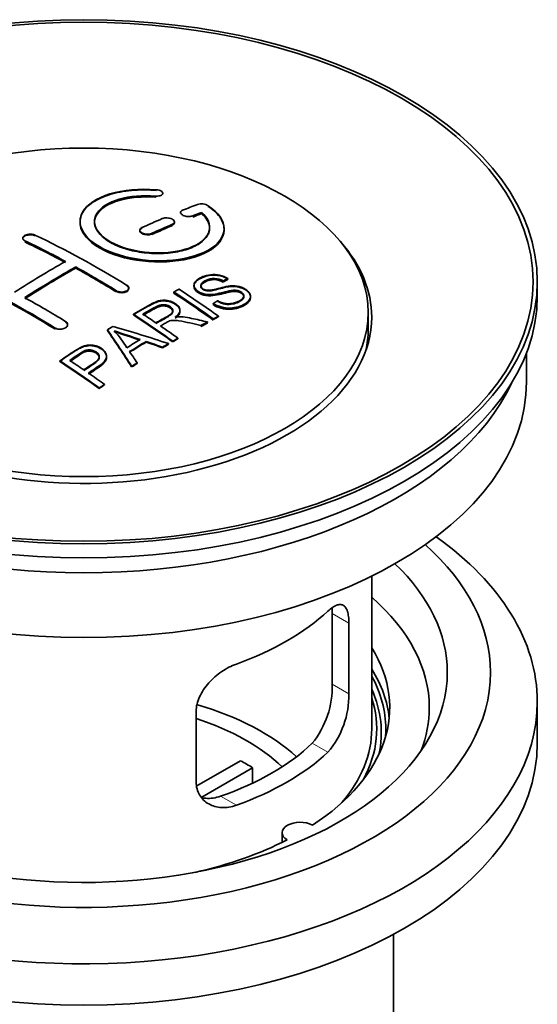
# Model space of a CAD drawing. Units: millimetres. Extents: x 0 to 1602, y 0 to 2228.
# Drawn here: x 1510 to 1546, y 205 to 273 of the extents above; entities that cross this region are included whole.
import ezdxf

# ---------------------------------------------------------------- set-up
doc = ezdxf.new("R2010")
doc.units = ezdxf.units.MM
doc.layers.add('DV6_Défaut', color=7, linetype='Continuous')
doc.layers.add('Défaut', color=7, linetype='Continuous')

# ---------------------------------------------------------------- blocks, each defined once
blk = doc.blocks.new('SE5')
at = {"layer": 'DV6_Défaut', "color": 7, "linetype": 'Continuous', "lineweight": 18}
for p, q in [((1519.568, 261.084), (1519.568, 261.127)), ((1522.174, 259.709), (1522.174, 259.753)), ((1520.76, 259.127), (1520.76, 259.17)), ((1519.345, 258.501), (1519.345, 258.544)), ((1510.507, 257.986), (1510.507, 258.028)), ((1516.871, 254.516), (1516.871, 254.559)), ((1512.628, 251.927), (1512.628, 251.97)), ((1533.015, 231.485), (1531.864, 232.15)), ((1533.015, 226.586), (1531.864, 227.251)), ((1531.564, 222.526), (1530.473, 223.155)), ((1525.2, 218.851), (1524.109, 219.481))]:
    blk.add_line(p, q, dxfattribs=at)
at = {"layer": 'DV6_Défaut', "color": 7, "linetype": 'Continuous', "lineweight": 35}
for p, q in [((1520.096, 261.277), (1520.096, 261.321)), ((1521.32, 259.987), (1521.32, 259.944)), ((1522.791, 259.95), (1522.791, 259.993)), ((1514.345, 259.371), (1514.345, 259.331)), ((1520.906, 259.291), (1520.906, 259.335)), ((1518.492, 258.763), (1518.492, 258.72)), ((1524.345, 258.819), (1524.345, 258.863)), ((1510.36, 258.205), (1510.36, 258.162)), ((1514.042, 256.126), (1514.042, 256.208)), ((1522.258, 254.937), (1522.258, 254.895)), ((1524.279, 255.194), (1524.279, 255.237)), ((1524.601, 255.371), (1524.601, 255.415)), ((1546.102, 254.2), (1546.102, 255.18)), ((1517.724, 254.699), (1517.724, 254.742)), ((1520.86, 254.393), (1520.86, 254.475)), ((1523.593, 253.63), (1523.593, 253.673)), ((1526.184, 254.111), (1526.184, 254.156)), ((1518.045, 252.884), (1518.045, 252.926)), ((1521.281, 253.161), (1521.281, 253.204)), ((1534.352, 251.833), (1534.352, 253.057)), ((1513.482, 252.165), (1513.482, 252.208)), ((1522.736, 252.107), (1522.736, 252.15)), ((1523.189, 252.348), (1523.189, 252.391)), ((1523.595, 252.561), (1523.595, 252.605)), ((1523.957, 252.748), (1523.957, 252.791)), ((1516.245, 251.804), (1516.245, 251.846)), ((1518.932, 250.992), (1518.932, 251.035)), ((1520.489, 250.843), (1520.489, 250.886)), ((1520.781, 251.013), (1520.781, 251.056)), ((1521.142, 251.221), (1521.142, 251.264)), ((1520.076, 250.599), (1520.076, 250.642)), ((1545.352, 248.24), (1545.352, 250.255)), ((1512.943, 249.642), (1512.943, 249.685)), ((1516.19, 249.946), (1516.19, 249.989)), ((1518.311, 249.514), (1518.311, 249.557)), ((1517.928, 249.269), (1517.928, 249.313)), ((1516.04, 248.018), (1516.04, 248.061)), ((1515.679, 247.77), (1515.679, 247.813)), ((1534.602, 224.153), (1534.602, 234.755)), ((1531.864, 232.15), (1531.864, 227.251)), ((1533.015, 226.586), (1533.015, 231.485)), ((1546.102, 223.173), (1546.102, 226.031)), ((1522.409, 225.361), (1522.409, 220.463)), ((1522.463, 220.2), (1525.484, 221.944)), ((1526.332, 221.454), (1522.794, 219.412)), ((1526.332, 221.454), (1526.332, 220.385)), ((1528.378, 216.948), (1528.378, 216.282)), ((1536.102, 192.718), (1536.102, 209.882))]:
    blk.add_line(p, q, dxfattribs=at)
for centre, radius, start, end in [((1522.781, 259.641), 0.943, 60.00969, 106.81459), ((1548.691, 345.08), 98.635, 251.08497, 252.19004), ((1511.758, 247.171), 6.764, 30.44282, 42.84961), ((1535.563, 305.473), 56.952, 250.67626, 252.59021), ((1525.545, 227.113), 6.32, 321.23072, 1.25327), ((1526.878, 226.491), 6.138, 319.7591, 0.89167)]:
    blk.add_arc(centre, radius, start, end, dxfattribs=at)
for centre, major_axis in [((1514.602, 255.18), (31.5, 0)), ((1514.602, 255.18), (31.2, 0)), ((1514.602, 253.057), (-19.75, 0))]:
    blk.add_ellipse(centre, major_axis=major_axis, ratio=0.57735, dxfattribs=at)
for centre, major_axis, ratio, start_param, end_param in [((1513.1, 193.7), (38.191, 66.149), 0.57735, 0.610319, 0.629859), ((1513.807, 193.292), (38.202, 66.168), 0.57735, 0.618327, 0.629903), ((1513.807, 193.331), (38.152, 66.081), 0.57735, 0.618106, 0.629698), ((1513.807, 193.292), (38.152, 66.081), 0.57735, 0.618106, 0.629698), ((1513.1, 193.7), (38.191, 66.149), 0.57735, 0.656311, 0.682673), ((1513.807, 193.291), (38.202, 66.168), 0.57735, 0.656348, 0.682702), ((1513.807, 193.331), (38.152, 66.081), 0.57735, 0.656177, 0.682567), ((1513.807, 193.291), (38.152, 66.081), 0.57735, 0.656177, 0.682567), ((1515.898, 193.581), (-38.195, 66.156), 0.57735, -0.816502, -0.698571), ((1514.602, 252.731), (20, 0), 0.57735, 2.671104, 6.283185), ((1515.191, 193.172), (-38.204, 66.171), 0.57735, -0.751044, -0.698591), ((1515.191, 193.212), (-38.154, 66.084), 0.57735, -0.750999, -0.698477), ((1515.191, 193.172), (-38.154, 66.084), 0.57735, -0.750999, -0.698477), ((1514.602, 252.731), (20, 0), 0.57735, 0, 0.470488), ((1512.746, 193.904), (38.183, 66.136), 0.57735, 0.774495, 0.839996), ((1513.453, 193.496), (38.197, 66.16), 0.57735, 0.774499, 0.839976), ((1513.453, 193.535), (38.147, 66.073), 0.57735, 0.774485, 0.840048), ((1513.453, 193.496), (38.147, 66.073), 0.57735, 0.774485, 0.840048), ((1515.191, 193.172), (-38.204, 66.171), 0.57735, -0.816495, -0.764137), ((1515.191, 193.212), (-38.154, 66.084), 0.57735, -0.816536, -0.764109), ((1515.191, 193.172), (-38.154, 66.084), 0.57735, -0.816536, -0.764109), ((1510.948, 190.723), (-38.119, 66.023), 0.57735, -0.816564, -0.698397), ((1510.948, 190.762), (-38.068, 65.936), 0.57735, -0.816605, -0.698282), ((1510.948, 190.723), (-38.068, 65.936), 0.57735, -0.816605, -0.698282), ((1514.602, 254.2), (31.5, 0), 0.57735, 3.141593, 6.283185), ((1517.269, 194.372), (-38.159, 66.094), 0.57735, -0.902891, -0.851981), ((1517.269, 194.412), (-38.109, 66.007), 0.57735, -0.903046, -0.852069), ((1517.269, 194.372), (-38.109, 66.007), 0.57735, -0.903046, -0.852069), ((1517.631, 194.581), (-38.146, 66.071), 0.57735, -0.902932, -0.852005), ((1511.655, 191.131), (-38.149, 66.076), 0.57735, -0.816539, -0.764107), ((1514.455, 192.747), (-38.206, 66.175), 0.57735, -0.902747, -0.8519), ((1514.455, 192.787), (-38.156, 66.088), 0.57735, -0.902902, -0.851987), ((1514.816, 192.956), (-38.206, 66.174), 0.57735, -0.874288, -0.857535), ((1520.928, 189.18), (37.943, 65.72), 0.57735, 0.743258, 0.751689), ((1520.928, 189.219), (37.893, 65.632), 0.57735, 0.743202, 0.751645), ((1520.928, 189.18), (37.893, 65.632), 0.57735, 0.743202, 0.751645), ((1518.193, 190.76), (38.122, 66.028), 0.57735, 0.814323, 0.821538), ((1513.917, 192.657), (-18.998, 74.009), 0.331719, -0.788162, -0.733629), ((1513.917, 192.696), (-18.973, 73.912), 0.331719, -0.788333, -0.733727), ((1513.07, 190.721), (-61.757, 44.823), 0.753053, -1.176203, -1.121249), ((1514.816, 192.956), (-38.206, 66.174), 0.57735, -0.902748, -0.880117), ((1514.602, 251.833), (-19.75, 0), 0.57735, 3.018945, 3.141593), ((1519.804, 189.829), (38.029, 65.867), 0.57735, 0.809222, 0.826579), ((1520.1, 189.658), (38.008, 65.831), 0.57735, 0.807137, 0.828517), ((1520.1, 189.697), (37.957, 65.744), 0.57735, 0.807165, 0.828574), ((1512.84, 190.555), (-60.331, 46.694), 0.745458, -1.151579, -1.135069), ((1512.84, 190.594), (-60.252, 46.632), 0.745458, -1.151716, -1.135185), ((1520.928, 189.18), (37.943, 65.72), 0.57735, 0.793583, 0.801272), ((1520.928, 189.219), (37.893, 65.632), 0.57735, 0.793596, 0.801295), ((1514.209, 192.726), (-19.948, 73.761), 0.346349, -0.789863, -0.773448), ((1509.353, 189.802), (-38.025, 65.862), 0.57735, -0.903307, -0.852216), ((1509.353, 189.841), (-37.975, 65.775), 0.57735, -0.903464, -0.852305), ((1509.714, 190.01), (-38.049, 65.903), 0.57735, -0.876427, -0.858164), ((1520.928, 189.18), (37.943, 65.719), 0.57735, 0.834184, 0.841329), ((1520.928, 189.219), (37.893, 65.632), 0.57735, 0.834248, 0.841402), ((1509.714, 190.01), (-38.049, 65.903), 0.57735, -0.903232, -0.882428), ((1514.602, 248.24), (30.75, 0), 0.57735, 3.141593, 6.283185), ((1514.602, 252.731), (30.75, 0), 0.57735, 3.401333, 6.023445), ((1514.602, 226.031), (31.5, 0), 0.57735, 2.460237, 6.283185), ((1514.602, 226.031), (31.5, 0), 0.57735, 0, 0.681355), ((1514.602, 228.072), (28.25, 0), 0.57735, 2.566976, 6.283185), ((1514.602, 228.072), (28.25, 0), 0.57735, 0, 0.574616), ((1514.602, 228.072), (25.25, 0), 0.57735, 2.59813, 6.283185), ((1514.602, 228.072), (25.25, 0), 0.57735, 0, 0.543463), ((1514.602, 225.623), (23.999, 0), 0.57735, 0, 0.585622), ((1514.602, 238.442), (20, 0), 0.57735, 5.270844, 5.72473), ((1514.602, 225.623), (-21.25, 0), 0.57735, 2.415027, 3.486294), ((1514.602, 224.153), (-21.25, 0), 0.57735, 3.201525, 3.486294), ((1514.602, 224.153), (20.976, 0), 0.57735, 0, 0.306251), ((1514.602, 223.898), (-20.663, 0), 0.57735, 3.014331, 3.395598), ((1514.602, 224.153), (-20.35, 0), 0.57735, 2.83813, 3.327327), ((1514.602, 216.805), (-17.5, 0), 0.57735, 3.706964, 4.244031), ((1514.602, 225.623), (23.999, 0), 0.57735, 6.067355, 6.283185), ((1514.602, 216.805), (-16, 0), 0.57735, 3.676052, 4.202677), ((1514.602, 224.153), (20, 0), 0.57735, 5.82452, 6.283185), ((1514.602, 224.153), (20.976, 0), 0.57735, 6.235505, 6.283185), ((1514.602, 223.173), (31.5, 0), 0.57735, 3.141593, 6.283185), ((1514.602, 228.644), (18.5, 0), 0.57735, 5.252079, 5.743495), ((1514.602, 228.644), (20, 0), 0.57735, 5.270844, 5.72473), ((1514.602, 215.172), (16, 0), 0.57735, 0.747889, 0.822907), ((1529.628, 216.948), (1.25, 0), 0.57735, 0.814814, 3.897575), ((1514.602, 225.623), (21.25, 0), 0.57735, 5.084073, 5.438955)]:
    blk.add_ellipse(centre, major_axis=major_axis, ratio=ratio, start_param=start_param, end_param=end_param, dxfattribs=at)
for points, knots in [([(1519.624, 261.568), (1518.486, 261.658), (1517.342, 261.551), (1515.5, 260.99), (1514.824, 260.544), (1514.223, 259.493), (1514.308, 258.902), (1515.22, 257.824), (1516.037, 257.351), (1518.069, 256.729), (1519.25, 256.59), (1521.485, 256.707), (1522.495, 256.959), (1523.937, 257.756), (1524.337, 258.282), (1524.353, 259.407), (1523.969, 259.979), (1523.252, 260.458)], [0, 0, 0, 0, 0.125, 0.125, 0.25, 0.25, 0.375, 0.375, 0.5, 0.5, 0.625, 0.625, 0.75, 0.75, 0.875, 0.875, 1, 1, 1, 1]), ([(1519.624, 261.524), (1519.373, 261.54), (1518.636, 261.581), (1517.271, 261.479), (1515.861, 261.088), (1514.821, 260.467), (1514.362, 259.778), (1514.314, 259.045), (1514.678, 258.303), (1515.617, 257.55), (1516.973, 256.969), (1518.591, 256.625), (1520.29, 256.554), (1521.887, 256.765), (1523.204, 257.235), (1524.092, 257.914), (1524.438, 258.731), (1524.214, 259.577), (1523.64, 260.149), (1523.285, 260.392), (1523.252, 260.414)], [0, 0, 0, 0, 0.025202, 0.086746, 0.148704, 0.211072, 0.273665, 0.313474, 0.375294, 0.437126, 0.498668, 0.559984, 0.621347, 0.683007, 0.74509, 0.807543, 0.870149, 0.932618, 0.994715, 1, 1, 1, 1]), ([(1522.791, 259.993), (1523.245, 259.59), (1523.427, 259.137), (1523.196, 258.279), (1522.788, 257.895), (1521.529, 257.343), (1520.698, 257.187), (1518.935, 257.174), (1518.025, 257.318), (1516.507, 257.852), (1515.912, 258.237), (1515.289, 259.089), (1515.265, 259.549), (1515.79, 260.354), (1516.34, 260.695), (1517.787, 261.117), (1518.686, 261.197), (1519.568, 261.127)], [0, 0, 0, 0, 0.125, 0.125, 0.25, 0.25, 0.375, 0.375, 0.5, 0.5, 0.625, 0.625, 0.75, 0.75, 0.875, 0.875, 1, 1, 1, 1]), ([(1522.791, 259.95), (1522.982, 259.749), (1523.315, 259.379), (1523.401, 258.714), (1523.041, 258.086), (1522.26, 257.566), (1521.144, 257.225), (1519.822, 257.099), (1518.451, 257.205), (1517.187, 257.526), (1516.298, 257.962), (1515.661, 258.481), (1515.305, 259.062), (1515.353, 259.735), (1515.851, 260.34), (1516.752, 260.809), (1517.935, 261.086), (1518.963, 261.125), (1519.471, 261.09), (1519.568, 261.084)], [0, 0, 0, 0, 0.055581, 0.118944, 0.182753, 0.246916, 0.311184, 0.375259, 0.438931, 0.502172, 0.56514, 0.603878, 0.667502, 0.731112, 0.795039, 0.85926, 0.923503, 0.987479, 1, 1, 1, 1]), ([(1515.347, 259.291), (1515.347, 259.49), (1515.407, 259.686), (1515.79, 260.271), (1516.34, 260.613), (1517.787, 261.034), (1518.686, 261.114), (1519.568, 261.044)], [0, 0, 0, 0, 0.185958, 0.185958, 0.592979, 0.592979, 1, 1, 1, 1]), ([(1519.568, 261.127), (1519.624, 261.123), (1519.681, 261.123), (1519.734, 261.126), (1519.787, 261.13), (1519.839, 261.139), (1519.884, 261.15), (1519.93, 261.162), (1519.97, 261.178), (1520.003, 261.196), (1520.035, 261.215), (1520.061, 261.237), (1520.076, 261.26), (1520.092, 261.283), (1520.098, 261.309), (1520.095, 261.334), (1520.091, 261.36), (1520.078, 261.386), (1520.055, 261.41), (1520.033, 261.435), (1520.001, 261.458), (1519.963, 261.479), (1519.925, 261.499), (1519.879, 261.517), (1519.83, 261.531), (1519.781, 261.545), (1519.727, 261.556), (1519.673, 261.563), (1519.656, 261.565), (1519.64, 261.567), (1519.624, 261.568)], [0, 0, 0, 0, 0.106345, 0.106345, 0.106345, 0.212802, 0.212802, 0.212802, 0.320388, 0.320388, 0.320388, 0.429459, 0.429459, 0.429459, 0.53931, 0.53931, 0.53931, 0.648865, 0.648865, 0.648865, 0.75716, 0.75716, 0.75716, 0.86381, 0.86381, 0.86381, 0.969178, 0.969178, 0.969178, 1, 1, 1, 1]), ([(1521.467, 260.144), (1521.427, 260.128), (1521.393, 260.108), (1521.369, 260.085), (1521.345, 260.063), (1521.329, 260.038), (1521.323, 260.011), (1521.317, 259.985), (1521.321, 259.957), (1521.335, 259.93), (1521.348, 259.903), (1521.371, 259.876), (1521.402, 259.851), (1521.432, 259.827), (1521.471, 259.804), (1521.515, 259.784), (1521.559, 259.765), (1521.609, 259.748), (1521.662, 259.736), (1521.714, 259.723), (1521.77, 259.715), (1521.825, 259.711), (1521.881, 259.707), (1521.937, 259.707), (1521.989, 259.712), (1522.041, 259.717), (1522.091, 259.726), (1522.135, 259.739), (1522.148, 259.743), (1522.161, 259.748), (1522.174, 259.753)], [0, 0, 0, 0, 0.109174, 0.109174, 0.109174, 0.218497, 0.218497, 0.218497, 0.327426, 0.327426, 0.327426, 0.435186, 0.435186, 0.435186, 0.541638, 0.541638, 0.541638, 0.647225, 0.647225, 0.647225, 0.752751, 0.752751, 0.752751, 0.859028, 0.859028, 0.859028, 0.966552, 0.966552, 0.966552, 1, 1, 1, 1]), ([(1514.347, 259.29), (1514.348, 258.952), (1514.488, 258.607), (1515.22, 257.742), (1516.037, 257.269), (1518.069, 256.647), (1519.25, 256.508), (1521.485, 256.625), (1522.495, 256.877), (1523.937, 257.673), (1524.337, 258.2), (1524.345, 258.768), (1524.345, 258.774), (1524.345, 258.78)], [0, 0, 0, 0, 0.131021, 0.131021, 0.347684, 0.347684, 0.564347, 0.564347, 0.78101, 0.78101, 0.997673, 0.997673, 1, 1, 1, 1]), ([(1520.76, 259.17), (1520.8, 259.187), (1520.833, 259.208), (1520.857, 259.232), (1520.882, 259.255), (1520.897, 259.282), (1520.903, 259.309), (1520.909, 259.336), (1520.906, 259.365), (1520.892, 259.392), (1520.879, 259.42), (1520.857, 259.447), (1520.826, 259.472), (1520.796, 259.497), (1520.757, 259.52), (1520.713, 259.54), (1520.669, 259.559), (1520.618, 259.576), (1520.566, 259.588), (1520.513, 259.6), (1520.457, 259.608), (1520.402, 259.611), (1520.346, 259.614), (1520.29, 259.613), (1520.238, 259.607), (1520.185, 259.601), (1520.135, 259.59), (1520.092, 259.576), (1520.078, 259.571), (1520.065, 259.566), (1520.053, 259.561)], [0, 0, 0, 0, 0.108609, 0.108609, 0.108609, 0.217357, 0.217357, 0.217357, 0.325874, 0.325874, 0.325874, 0.433612, 0.433612, 0.433612, 0.540434, 0.540434, 0.540434, 0.64661, 0.64661, 0.64661, 0.752687, 0.752687, 0.752687, 0.859246, 0.859246, 0.859246, 0.966661, 0.966661, 0.966661, 1, 1, 1, 1]), ([(1520.76, 259.127), (1520.777, 259.135), (1520.826, 259.159), (1520.892, 259.216), (1520.916, 259.298), (1520.89, 259.361), (1520.862, 259.395), (1520.856, 259.401)], [0, 0, 0, 0, 0.109554, 0.384724, 0.660074, 0.934112, 1, 1, 1, 1]), ([(1510.507, 258.028), (1510.467, 258.047), (1510.434, 258.07), (1510.409, 258.095), (1510.385, 258.121), (1510.369, 258.149), (1510.363, 258.177), (1510.357, 258.206), (1510.361, 258.236), (1510.373, 258.265), (1510.386, 258.293), (1510.409, 258.322), (1510.439, 258.348), (1510.469, 258.373), (1510.508, 258.397), (1510.552, 258.416), (1510.596, 258.436), (1510.646, 258.452), (1510.699, 258.463), (1510.752, 258.475), (1510.808, 258.482), (1510.864, 258.484), (1510.92, 258.486), (1510.976, 258.483), (1511.028, 258.475), (1511.081, 258.468), (1511.131, 258.455), (1511.175, 258.439), (1511.188, 258.434), (1511.201, 258.428), (1511.214, 258.422)], [0, 0, 0, 0, 0.107899, 0.107899, 0.107899, 0.215929, 0.215929, 0.215929, 0.323875, 0.323875, 0.323875, 0.431486, 0.431486, 0.431486, 0.538676, 0.538676, 0.538676, 0.645549, 0.645549, 0.645549, 0.752343, 0.752343, 0.752343, 0.859331, 0.859331, 0.859331, 0.966701, 0.966701, 0.966701, 1, 1, 1, 1]), ([(1510.364, 258.192), (1510.37, 258.22), (1510.4, 258.276), (1510.496, 258.352), (1510.634, 258.409), (1510.797, 258.441), (1510.967, 258.444), (1511.113, 258.42), (1511.181, 258.393), (1511.214, 258.379)], [0, 0, 0, 0, 0.143324, 0.293828, 0.443811, 0.593547, 0.743417, 0.893742, 1, 1, 1, 1]), ([(1518.638, 258.935), (1518.599, 258.916), (1518.565, 258.894), (1518.541, 258.87), (1518.517, 258.845), (1518.501, 258.818), (1518.495, 258.79), (1518.489, 258.762), (1518.492, 258.732), (1518.505, 258.704), (1518.518, 258.676), (1518.541, 258.648), (1518.571, 258.623), (1518.601, 258.597), (1518.64, 258.574), (1518.684, 258.555), (1518.728, 258.535), (1518.778, 258.519), (1518.831, 258.507), (1518.884, 258.496), (1518.94, 258.489), (1518.996, 258.486), (1519.052, 258.484), (1519.108, 258.486), (1519.16, 258.493), (1519.213, 258.5), (1519.263, 258.512), (1519.306, 258.528), (1519.32, 258.533), (1519.333, 258.538), (1519.345, 258.544)], [0, 0, 0, 0, 0.108146, 0.108146, 0.108146, 0.216425, 0.216425, 0.216425, 0.324589, 0.324589, 0.324589, 0.432285, 0.432285, 0.432285, 0.53939, 0.53939, 0.53939, 0.646047, 0.646047, 0.646047, 0.752591, 0.752591, 0.752591, 0.8594, 0.8594, 0.8594, 0.966741, 0.966741, 0.966741, 1, 1, 1, 1]), ([(1518.638, 258.892), (1518.628, 258.887), (1518.583, 258.865), (1518.515, 258.81), (1518.487, 258.737), (1518.499, 258.661), (1518.551, 258.588), (1518.661, 258.516), (1518.807, 258.465), (1518.974, 258.44), (1519.141, 258.443), (1519.269, 258.469), (1519.325, 258.492), (1519.345, 258.501)], [0, 0, 0, 0, 0.026372, 0.134432, 0.242643, 0.311141, 0.418077, 0.525028, 0.631647, 0.738109, 0.844795, 0.951986, 1, 1, 1, 1]), ([(1523.904, 253.863), (1524.072, 253.768), (1524.268, 253.685), (1524.698, 253.637), (1524.903, 253.664), (1525.261, 253.762), (1525.415, 253.833), (1525.66, 254.014), (1525.748, 254.13), (1525.679, 254.385), (1525.517, 254.515), (1525.097, 254.616), (1524.886, 254.585), (1524.324, 254.467), (1523.975, 254.345), (1523.374, 254.278), (1523.15, 254.284), (1522.739, 254.387), (1522.557, 254.483), (1522.313, 254.709), (1522.249, 254.841), (1522.269, 255.086), (1522.35, 255.197), (1522.684, 255.482), (1523.016, 255.621), (1523.815, 255.717), (1524.286, 255.614), (1524.601, 255.415)], [0, 0, 0, 0, 0.0625, 0.0625, 0.125, 0.125, 0.1875, 0.1875, 0.25, 0.25, 0.3125, 0.3125, 0.375, 0.375, 0.5, 0.5, 0.5625, 0.5625, 0.625, 0.625, 0.6875, 0.6875, 0.75, 0.75, 0.875, 0.875, 1, 1, 1, 1]), ([(1523.904, 253.82), (1524.018, 253.759), (1524.185, 253.676), (1524.49, 253.607), (1524.805, 253.608), (1525.187, 253.682), (1525.502, 253.834), (1525.68, 254.006), (1525.734, 254.141), (1525.703, 254.267), (1525.613, 254.379), (1525.471, 254.471), (1525.302, 254.53), (1525.089, 254.556), (1524.541, 254.508), (1524.024, 254.308), (1523.383, 254.233), (1523.018, 254.264), (1522.723, 254.357), (1522.484, 254.497), (1522.317, 254.669), (1522.24, 254.864), (1522.288, 255.082), (1522.518, 255.324), (1522.917, 255.524), (1523.38, 255.637), (1523.802, 255.647), (1524.174, 255.574), (1524.444, 255.465), (1524.563, 255.394), (1524.601, 255.371)], [0, 0, 0, 0, 0.037523, 0.062879, 0.088197, 0.130768, 0.187379, 0.21652, 0.239457, 0.258374, 0.277291, 0.295749, 0.313591, 0.32972, 0.357741, 0.481908, 0.52448, 0.555586, 0.586901, 0.615167, 0.646529, 0.678703, 0.711227, 0.75758, 0.826313, 0.877115, 0.91392, 0.95088, 0.986458, 1, 1, 1, 1]), ([(1517.578, 254.953), (1517.617, 254.929), (1517.65, 254.9), (1517.675, 254.87), (1517.699, 254.84), (1517.715, 254.807), (1517.721, 254.774), (1517.727, 254.742), (1517.724, 254.708), (1517.711, 254.676), (1517.699, 254.645), (1517.677, 254.614), (1517.647, 254.588), (1517.617, 254.561), (1517.579, 254.537), (1517.535, 254.518), (1517.491, 254.499), (1517.44, 254.484), (1517.388, 254.475), (1517.335, 254.465), (1517.278, 254.462), (1517.222, 254.463), (1517.166, 254.465), (1517.109, 254.472), (1517.057, 254.485), (1517.004, 254.497), (1516.954, 254.515), (1516.91, 254.537), (1516.896, 254.544), (1516.883, 254.551), (1516.871, 254.559)], [0, 0, 0, 0, 0.107295, 0.107295, 0.107295, 0.21472, 0.21472, 0.21472, 0.322097, 0.322097, 0.322097, 0.429424, 0.429424, 0.429424, 0.536743, 0.536743, 0.536743, 0.644097, 0.644097, 0.644097, 0.751515, 0.751515, 0.751515, 0.858997, 0.858997, 0.858997, 0.966516, 0.966516, 0.966516, 1, 1, 1, 1]), ([(1517.578, 254.91), (1517.595, 254.899), (1517.645, 254.866), (1517.71, 254.79), (1517.728, 254.715), (1517.722, 254.672), (1517.72, 254.663)], [0, 0, 0, 0, 0.150607, 0.52102, 0.891211, 1, 1, 1, 1]), ([(1524.279, 255.237), (1524.111, 255.331), (1523.9, 255.404), (1523.473, 255.418), (1523.286, 255.362), (1522.975, 255.223), (1522.826, 255.141), (1522.691, 254.916), (1522.743, 254.77), (1522.988, 254.627), (1523.096, 254.595), (1523.31, 254.579), (1523.412, 254.596), (1523.702, 254.647), (1523.883, 254.697), (1524.43, 254.837), (1524.819, 254.939), (1525.666, 254.816), (1526.048, 254.571), (1526.254, 254.061), (1526.084, 253.818), (1525.539, 253.495), (1525.184, 253.367), (1524.36, 253.337), (1523.905, 253.466), (1523.593, 253.673)], [0, 0, 0, 0, 0.0625, 0.0625, 0.125, 0.125, 0.1875, 0.1875, 0.25, 0.25, 0.28125, 0.28125, 0.3125, 0.3125, 0.375, 0.375, 0.5, 0.5, 0.625, 0.625, 0.75, 0.75, 0.875, 0.875, 1, 1, 1, 1]), ([(1524.279, 255.194), (1524.171, 255.249), (1524.015, 255.323), (1523.735, 255.374), (1523.475, 255.365), (1523.167, 255.279), (1522.913, 255.149), (1522.747, 254.995), (1522.717, 254.872), (1522.754, 254.757), (1522.846, 254.664), (1522.978, 254.589), (1523.132, 254.547), (1523.371, 254.535), (1523.864, 254.64), (1524.373, 254.798), (1524.959, 254.865), (1525.344, 254.831), (1525.682, 254.717), (1525.946, 254.556), (1526.124, 254.362), (1526.202, 254.146), (1526.155, 253.908), (1525.914, 253.645), (1525.481, 253.44), (1524.989, 253.31), (1524.518, 253.3), (1524.097, 253.383), (1523.782, 253.513), (1523.642, 253.599), (1523.593, 253.63)], [0, 0, 0, 0, 0.035376, 0.057657, 0.079989, 0.11246, 0.163992, 0.186901, 0.210089, 0.226674, 0.243305, 0.259595, 0.275522, 0.289437, 0.328717, 0.435807, 0.473665, 0.511877, 0.546403, 0.57772, 0.6121, 0.645473, 0.68229, 0.731942, 0.80344, 0.858897, 0.900326, 0.941861, 0.982691, 1, 1, 1, 1]), ([(1524.279, 255.155), (1524.111, 255.249), (1523.9, 255.322), (1523.473, 255.336), (1523.286, 255.28), (1522.975, 255.141), (1522.826, 255.059), (1522.738, 254.912), (1522.728, 254.875), (1522.73, 254.837)], [0, 0, 0, 0, 0.302642, 0.302642, 0.605285, 0.605285, 0.907927, 0.907927, 1, 1, 1, 1]), ([(1517.687, 254.59), (1517.668, 254.562), (1517.611, 254.509), (1517.483, 254.449), (1517.323, 254.418), (1517.153, 254.42), (1516.991, 254.454), (1516.913, 254.494), (1516.871, 254.516)], [0, 0, 0, 0, 0.159855, 0.33087, 0.501964, 0.673165, 0.844453, 1, 1, 1, 1]), ([(1525.721, 254.12), (1525.721, 254.138), (1525.719, 254.156), (1525.679, 254.302), (1525.517, 254.433), (1525.097, 254.534), (1524.886, 254.503), (1524.324, 254.384), (1523.975, 254.263), (1523.374, 254.196), (1523.15, 254.201), (1522.739, 254.305), (1522.557, 254.401), (1522.322, 254.619), (1522.258, 254.74), (1522.258, 254.856)], [0, 0, 0, 0, 0.020465, 0.020465, 0.161809, 0.161809, 0.303153, 0.303153, 0.585841, 0.585841, 0.727185, 0.727185, 0.868529, 0.868529, 1, 1, 1, 1]), ([(1518.045, 252.926), (1518.481, 253.179), (1518.905, 253.433), (1519.353, 253.666), (1519.467, 253.725), (1519.587, 253.78), (1519.718, 253.824), (1519.808, 253.855), (1519.906, 253.879), (1520.009, 253.89), (1520.113, 253.901), (1520.225, 253.898), (1520.332, 253.884), (1520.452, 253.868), (1520.571, 253.839), (1520.68, 253.8), (1520.789, 253.761), (1520.89, 253.71), (1520.976, 253.653), (1521.065, 253.593), (1521.142, 253.525), (1521.194, 253.453), (1521.244, 253.383), (1521.273, 253.308), (1521.279, 253.235), (1521.285, 253.169), (1521.271, 253.104), (1521.242, 253.043), (1521.199, 252.954), (1521.125, 252.872), (1521.039, 252.798), (1521.011, 252.774), (1520.982, 252.75), (1520.952, 252.727)], [0, 0, 0, 0, 0.342367, 0.342367, 0.342367, 0.429636, 0.429636, 0.429636, 0.489631, 0.489631, 0.489631, 0.550431, 0.550431, 0.550431, 0.618335, 0.618335, 0.618335, 0.686568, 0.686568, 0.686568, 0.757145, 0.757145, 0.757145, 0.82455, 0.82455, 0.82455, 0.884309, 0.884309, 0.884309, 0.97195, 0.97195, 0.97195, 1, 1, 1, 1]), ([(1518.045, 252.884), (1518.505, 253.171), (1519.003, 253.456), (1519.667, 253.777), (1520.004, 253.861), (1520.348, 253.852), (1520.689, 253.767), (1520.992, 253.616), (1521.214, 253.418), (1521.273, 253.265), (1521.279, 253.192)], [0, 0, 0, 0, 0.4170955, 0.5231556, 0.5957672, 0.6690628, 0.7511523, 0.8335971, 0.9187585, 1, 1, 1, 1]), ([(1519.612, 252.33), (1519.901, 252.495), (1520.2, 252.651), (1520.477, 252.819), (1520.556, 252.867), (1520.63, 252.918), (1520.689, 252.976), (1520.727, 253.013), (1520.758, 253.055), (1520.775, 253.098), (1520.789, 253.134), (1520.794, 253.172), (1520.788, 253.21), (1520.782, 253.248), (1520.765, 253.286), (1520.741, 253.322), (1520.714, 253.362), (1520.675, 253.401), (1520.629, 253.435), (1520.582, 253.47), (1520.527, 253.501), (1520.466, 253.525), (1520.402, 253.55), (1520.331, 253.568), (1520.259, 253.577), (1520.197, 253.586), (1520.133, 253.588), (1520.072, 253.584), (1520.008, 253.58), (1519.946, 253.568), (1519.888, 253.553), (1519.775, 253.522), (1519.675, 253.477), (1519.583, 253.427), (1519.291, 253.267), (1519.001, 253.102), (1518.71, 252.935)], [0, 0, 0, 0, 0.254173, 0.254173, 0.254173, 0.326818, 0.326818, 0.326818, 0.373831, 0.373831, 0.373831, 0.41241, 0.41241, 0.41241, 0.45084, 0.45084, 0.45084, 0.494322, 0.494322, 0.494322, 0.538141, 0.538141, 0.538141, 0.5837, 0.5837, 0.5837, 0.62279, 0.62279, 0.62279, 0.663667, 0.663667, 0.663667, 0.744083, 0.744083, 0.744083, 1, 1, 1, 1]), ([(1519.612, 252.287), (1519.945, 252.457), (1520.283, 252.649), (1520.68, 252.908), (1520.783, 253.045), (1520.798, 253.167), (1520.747, 253.285), (1520.637, 253.397), (1520.47, 253.49), (1520.27, 253.54), (1520.067, 253.548), (1519.825, 253.504), (1519.365, 253.279), (1519.014, 253.084), (1518.71, 252.892)], [0, 0, 0, 0, 0.254734, 0.327301, 0.374172, 0.412617, 0.451017, 0.494298, 0.537973, 0.58316, 0.622199, 0.663108, 0.743186, 1, 1, 1, 1]), ([(1520.791, 253.095), (1520.791, 253.106), (1520.79, 253.117), (1520.788, 253.128), (1520.782, 253.166), (1520.765, 253.204), (1520.741, 253.24), (1520.714, 253.28), (1520.675, 253.319), (1520.629, 253.353), (1520.582, 253.388), (1520.527, 253.419), (1520.466, 253.443), (1520.402, 253.468), (1520.331, 253.486), (1520.259, 253.496), (1520.197, 253.504), (1520.133, 253.506), (1520.072, 253.502), (1520.008, 253.498), (1519.946, 253.486), (1519.888, 253.471), (1519.775, 253.441), (1519.675, 253.395), (1519.583, 253.345), (1519.291, 253.185), (1519.001, 253.02), (1518.71, 252.853)], [0, 0, 0, 0, 0.018831, 0.018831, 0.018831, 0.083003, 0.083003, 0.083003, 0.155608, 0.155608, 0.155608, 0.22878, 0.22878, 0.22878, 0.304856, 0.304856, 0.304856, 0.370129, 0.370129, 0.370129, 0.438387, 0.438387, 0.438387, 0.572666, 0.572666, 0.572666, 1, 1, 1, 1]), ([(1526.181, 254.073), (1526.177, 253.879), (1526.026, 253.701), (1525.539, 253.413), (1525.184, 253.285), (1524.36, 253.254), (1523.905, 253.384), (1523.593, 253.591)], [0, 0, 0, 0, 0.282441, 0.282441, 0.641221, 0.641221, 1, 1, 1, 1]), ([(1521.28, 253.122), (1521.28, 253.067), (1521.266, 253.012), (1521.242, 252.961), (1521.199, 252.872), (1521.125, 252.79), (1521.039, 252.716), (1521.011, 252.691), (1520.982, 252.668), (1520.952, 252.645)], [0, 0, 0, 0, 0.304021, 0.304021, 0.304021, 0.831268, 0.831268, 0.831268, 1, 1, 1, 1]), ([(1521.277, 253.117), (1521.272, 253.078), (1521.231, 252.946), (1521.098, 252.799), (1520.985, 252.71), (1520.952, 252.684)], [0, 0, 0, 0, 0.242088, 0.81501, 1, 1, 1, 1]), ([(1513.335, 252.428), (1513.375, 252.404), (1513.408, 252.375), (1513.432, 252.344), (1513.456, 252.312), (1513.472, 252.278), (1513.478, 252.243), (1513.485, 252.208), (1513.481, 252.172), (1513.469, 252.137), (1513.456, 252.102), (1513.434, 252.068), (1513.404, 252.038), (1513.374, 252.008), (1513.335, 251.98), (1513.291, 251.957), (1513.247, 251.934), (1513.197, 251.916), (1513.144, 251.904), (1513.091, 251.891), (1513.034, 251.885), (1512.978, 251.884), (1512.922, 251.883), (1512.865, 251.888), (1512.813, 251.899), (1512.76, 251.91), (1512.71, 251.927), (1512.667, 251.949), (1512.653, 251.955), (1512.64, 251.963), (1512.628, 251.97)], [0, 0, 0, 0, 0.107253, 0.107253, 0.107253, 0.214619, 0.214619, 0.214619, 0.322167, 0.322167, 0.322167, 0.429909, 0.429909, 0.429909, 0.537703, 0.537703, 0.537703, 0.645384, 0.645384, 0.645384, 0.752836, 0.752836, 0.752836, 0.860044, 0.860044, 0.860044, 0.9671, 0.9671, 0.9671, 1, 1, 1, 1]), ([(1513.335, 252.386), (1513.369, 252.362), (1513.43, 252.316), (1513.483, 252.22), (1513.484, 252.151), (1513.476, 252.117)], [0, 0, 0, 0, 0.298217, 0.657371, 1, 1, 1, 1]), ([(1522.736, 252.15), (1522.484, 252.207), (1522.231, 252.263), (1521.726, 252.373), (1521.474, 252.428), (1521.152, 252.477), (1521.088, 252.486), (1520.959, 252.499), (1520.894, 252.503), (1520.7, 252.499), (1520.578, 252.473), (1520.431, 252.402), (1520.385, 252.376), (1520.293, 252.325), (1520.155, 252.247), (1520.018, 252.168), (1519.926, 252.116)], [0, 0, 0, 0, 0.25, 0.25, 0.5, 0.5, 0.5625, 0.5625, 0.625, 0.625, 0.75, 0.75, 0.8125, 0.8125, 0.875, 1, 1, 1, 1]), ([(1520.952, 252.727), (1521.042, 252.741), (1521.133, 252.752), (1521.32, 252.757), (1521.416, 252.749), (1521.703, 252.718), (1521.889, 252.681), (1522.447, 252.562), (1522.818, 252.477), (1523.189, 252.391)], [0, 0, 0, 0, 0.125, 0.125, 0.25, 0.25, 0.5, 0.5, 1, 1, 1, 1]), ([(1512.943, 249.685), (1513.34, 249.959), (1513.725, 250.235), (1514.342, 250.617), (1514.572, 250.737), (1515.121, 250.816), (1515.416, 250.761), (1515.877, 250.544), (1516.057, 250.387), (1516.22, 250.03), (1516.185, 249.833), (1515.915, 249.51), (1515.716, 249.375), (1515.321, 249.111), (1515.124, 248.977), (1514.927, 248.843)], [0, 0, 0, 0, 0.25, 0.25, 0.375, 0.375, 0.5, 0.5, 0.625, 0.625, 0.75, 0.75, 0.875, 0.875, 1, 1, 1, 1]), ([(1512.943, 249.642), (1513.397, 249.998), (1513.877, 250.339), (1514.583, 250.683), (1514.916, 250.756), (1515.266, 250.74), (1515.605, 250.644), (1515.909, 250.467), (1516.132, 250.231), (1516.216, 249.969), (1516.133, 249.7), (1515.719, 249.292), (1515.31, 249.024), (1514.927, 248.799)], [0, 0, 0, 0, 0.281616, 0.33908, 0.387211, 0.435594, 0.49194, 0.548249, 0.612734, 0.676092, 0.722332, 0.793969, 1, 1, 1, 1]), ([(1514.605, 249.063), (1514.859, 249.236), (1515.12, 249.403), (1515.366, 249.577), (1515.455, 249.641), (1515.539, 249.709), (1515.6, 249.786), (1515.633, 249.827), (1515.66, 249.871), (1515.673, 249.917), (1515.686, 249.963), (1515.685, 250.012), (1515.671, 250.059), (1515.659, 250.1), (1515.636, 250.14), (1515.606, 250.177), (1515.562, 250.231), (1515.501, 250.28), (1515.434, 250.322), (1515.374, 250.359), (1515.305, 250.391), (1515.231, 250.414), (1515.156, 250.436), (1515.073, 250.449), (1514.991, 250.451), (1514.92, 250.453), (1514.847, 250.445), (1514.78, 250.43), (1514.721, 250.415), (1514.665, 250.394), (1514.614, 250.369), (1514.394, 250.257), (1514.21, 250.117), (1514.014, 249.985), (1513.885, 249.897), (1513.755, 249.81), (1513.626, 249.722)], [0, 0, 0, 0, 0.231765, 0.231765, 0.231765, 0.316277, 0.316277, 0.316277, 0.361783, 0.361783, 0.361783, 0.408006, 0.408006, 0.408006, 0.448771, 0.448771, 0.448771, 0.50874, 0.50874, 0.50874, 0.561715, 0.561715, 0.561715, 0.615279, 0.615279, 0.615279, 0.661556, 0.661556, 0.661556, 0.702535, 0.702535, 0.702535, 0.881689, 0.881689, 0.881689, 1, 1, 1, 1]), ([(1514.605, 249.02), (1514.899, 249.2), (1515.214, 249.414), (1515.584, 249.702), (1515.687, 249.872), (1515.684, 250.012), (1515.603, 250.155), (1515.45, 250.28), (1515.237, 250.381), (1515.003, 250.418), (1514.782, 250.397), (1514.427, 250.253), (1514.078, 249.976), (1513.768, 249.776), (1513.626, 249.679)], [0, 0, 0, 0, 0.232777, 0.317144, 0.362686, 0.408684, 0.449445, 0.50917, 0.561893, 0.614991, 0.660938, 0.701842, 0.881391, 1, 1, 1, 1]), ([(1515.682, 249.901), (1515.682, 249.927), (1515.678, 249.952), (1515.671, 249.977), (1515.659, 250.018), (1515.636, 250.058), (1515.606, 250.095), (1515.562, 250.149), (1515.501, 250.198), (1515.434, 250.24), (1515.374, 250.277), (1515.305, 250.309), (1515.231, 250.332), (1515.156, 250.354), (1515.073, 250.367), (1514.991, 250.369), (1514.92, 250.371), (1514.847, 250.363), (1514.78, 250.347), (1514.721, 250.333), (1514.665, 250.312), (1514.614, 250.287), (1514.394, 250.175), (1514.21, 250.035), (1514.014, 249.903), (1513.885, 249.815), (1513.755, 249.728), (1513.626, 249.639)], [0, 0, 0, 0, 0.03974, 0.03974, 0.03974, 0.1058656, 0.1058656, 0.1058656, 0.2031425, 0.2031425, 0.2031425, 0.2890698, 0.2890698, 0.2890698, 0.3759531, 0.3759531, 0.3759531, 0.4510154, 0.4510154, 0.4510154, 0.5174859, 0.5174859, 0.5174859, 0.8080809, 0.8080809, 0.8080809, 1, 1, 1, 1]), ([(1516.182, 249.907), (1516.176, 249.796), (1516.131, 249.686), (1515.915, 249.427), (1515.716, 249.293), (1515.321, 249.028), (1515.124, 248.895), (1514.927, 248.76)], [0, 0, 0, 0, 0.230896, 0.230896, 0.615448, 0.615448, 1, 1, 1, 1]), ([(1533.015, 231.485), (1533.015, 231.651), (1533.007, 231.802), (1532.973, 232.075), (1532.948, 232.199), (1532.881, 232.41), (1532.84, 232.497), (1532.742, 232.639), (1532.685, 232.692), (1532.557, 232.762), (1532.486, 232.78), (1532.331, 232.779), (1532.248, 232.762), (1532.069, 232.693), (1531.973, 232.641), (1531.774, 232.506), (1531.671, 232.423), (1531.564, 232.323)], [0, 0, 0, 0, 0.125, 0.125, 0.25, 0.25, 0.375, 0.375, 0.5, 0.5, 0.625, 0.625, 0.75, 0.75, 0.875, 0.875, 1, 1, 1, 1]), ([(1525.2, 228.649), (1525.028, 228.587), (1524.857, 228.512), (1524.518, 228.337), (1524.348, 228.235), (1524.019, 228.011), (1523.861, 227.889), (1523.559, 227.627), (1523.414, 227.484), (1523.149, 227.188), (1523.029, 227.033), (1522.814, 226.712), (1522.72, 226.544), (1522.568, 226.208), (1522.509, 226.039), (1522.429, 225.697), (1522.409, 225.527), (1522.409, 225.361)], [0, 0, 0, 0, 0.125, 0.125, 0.25, 0.25, 0.375, 0.375, 0.5, 0.5, 0.625, 0.625, 0.75, 0.75, 0.875, 0.875, 1, 1, 1, 1]), ([(1522.409, 220.463), (1522.409, 220.297), (1522.429, 220.139), (1522.508, 219.84), (1522.567, 219.696), (1522.719, 219.437), (1522.811, 219.319), (1523.026, 219.11), (1523.149, 219.019), (1523.413, 218.87), (1523.556, 218.811), (1523.861, 218.726), (1524.018, 218.7), (1524.345, 218.683), (1524.515, 218.692), (1524.857, 218.745), (1525.028, 218.789), (1525.2, 218.851)], [0, 0, 0, 0, 0.125, 0.125, 0.25, 0.25, 0.375, 0.375, 0.5, 0.5, 0.625, 0.625, 0.75, 0.75, 0.875, 0.875, 1, 1, 1, 1]), ([(1524.109, 219.481), (1523.934, 219.421), (1523.761, 219.379), (1523.416, 219.329), (1523.243, 219.322), (1522.973, 219.338), (1522.873, 219.351), (1522.776, 219.37)], [0, 0, 0, 0, 0.38295, 0.38295, 0.765899, 0.765899, 1, 1, 1, 1])]:
    blk.add_open_spline(points, degree=3, knots=knots, dxfattribs=at)
for points, degree in [([(1519.568, 261.084), (1519.587, 261.082), (1519.604, 261.082), (1519.621, 261.081)], 3), ([(1522.791, 259.91), (1523.157, 259.586), (1523.346, 259.229), (1523.345, 258.879)], 3), ([(1524.601, 255.415), (1524.44, 255.327), (1524.279, 255.237)], 2), ([(1524.601, 255.371), (1524.44, 255.283), (1524.279, 255.194)], 2), ([(1524.601, 255.332), (1524.44, 255.244), (1524.279, 255.155)], 2), ([(1520.86, 254.475), (1521.041, 254.57), (1521.222, 254.662)], 2), ([(1523.593, 253.673), (1523.749, 253.768), (1523.904, 253.863)], 2), ([(1523.957, 252.791), (1523.776, 252.699), (1523.595, 252.605)], 2), ([(1523.957, 252.748), (1523.776, 252.656), (1523.595, 252.561)], 2), ([(1521.142, 251.264), (1520.961, 251.161), (1520.781, 251.056)], 2), ([(1521.142, 251.221), (1520.961, 251.118), (1520.781, 251.013)], 2), ([(1516.04, 248.061), (1515.859, 247.938), (1515.679, 247.813)], 2), ([(1516.04, 248.018), (1515.859, 247.895), (1515.679, 247.77)], 2), ([(1531.844, 232.569), (1531.857, 232.442), (1531.864, 232.301), (1531.864, 232.15)], 3)]:
    blk.add_open_spline(points, degree=degree, dxfattribs=at)

msp = doc.modelspace()

# ---------------------------------------------------------------- block references
at = {"layer": 'Défaut'}
msp.add_blockref('SE5', (0, 0), dxfattribs=at)

doc.saveas('drawing.dxf')
